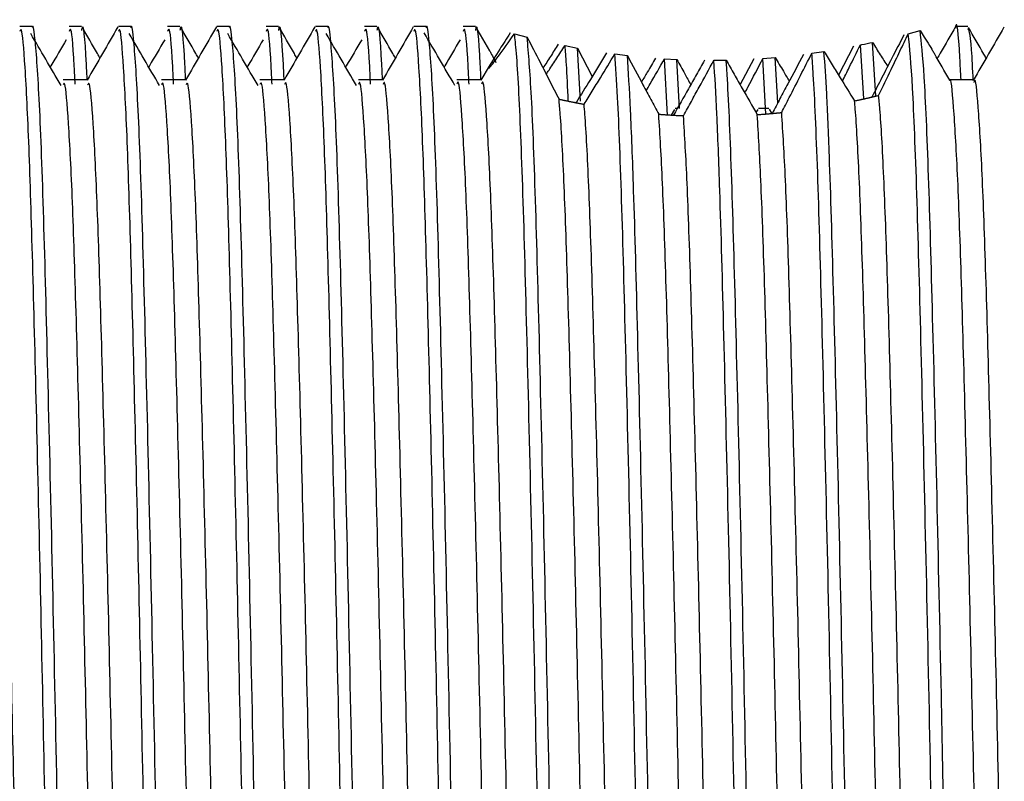
# Model space of a CAD drawing. Units: millimetres. Extents: x 5 to 995, y 5 to 995.
# Drawn here: x 807 to 814, y 484 to 490 of the extents above; entities that cross this region are included whole.
import ezdxf

# ---------------------------------------------------------------- set-up
doc = ezdxf.new("R2010")
doc.units = ezdxf.units.MM

msp = doc.modelspace()

# ---------------------------------------------------------------- linework, layer by layer
at = {"color": 7, "linetype": 'Continuous', "lineweight": 25}
for p, q in [((806.5979, 489.5912), (806.5042, 489.5912)), ((806.9728, 489.5912), (806.8791, 489.5912)), ((807.3479, 489.5912), (807.2542, 489.5912)), ((807.7228, 489.5912), (807.6291, 489.5912)), ((808.0979, 489.5912), (808.0042, 489.5912)), ((808.4728, 489.5912), (808.3791, 489.5912)), ((808.8479, 489.5912), (808.7542, 489.5912)), ((809.2228, 489.5912), (809.1291, 489.5912)), ((809.5979, 489.5912), (809.5042, 489.5912)), ((809.9728, 489.5912), (809.8791, 489.5912)), ((810.0821, 489.4057), (809.977, 489.5877)), ((813.2703, 489.5362), (813.3599, 489.5605)), ((813.723, 489.5912), (813.6291, 489.5912)), ((810.2705, 489.5343), (810.3676, 489.5095)), ((810.6557, 489.4454), (810.7511, 489.4273)), ((810.7734, 489.0228), (810.7511, 489.4273)), ((810.7511, 489.4273), (810.8636, 489.2115)), ((812.8522, 489.4404), (812.7386, 489.2216)), ((812.9308, 489.0397), (812.9052, 489.4509)), ((813.0237, 489.0613), (812.997, 489.4703)), ((811.0361, 489.3825), (811.1308, 489.3709)), ((811.4362, 488.9145), (811.4139, 489.3455)), ((811.4139, 489.3455), (811.5081, 489.3403)), ((811.5276, 488.9662), (811.5081, 489.3403)), ((811.7897, 489.3342), (811.8834, 489.3354)), ((812.0944, 489.3439), (811.9886, 489.1497)), ((812.1637, 489.3485), (812.2569, 489.356)), ((812.1861, 488.9228), (812.1637, 489.3485)), ((812.2766, 489.011), (812.2569, 489.356)), ((812.5357, 489.3877), (812.6283, 489.4013)), ((810.0778, 489.2893), (810.0158, 489.182)), ((810.0199, 489.1853), (809.8324, 489.1853)), ((810.6127, 489.0374), (810.61, 489.038)), ((812.9938, 489.0541), (812.9909, 489.0535)), ((810.7396, 489.0107), (810.7367, 489.0113)), ((811.4885, 488.9591), (811.464, 488.9167)), ((811.5107, 488.9662), (811.4942, 488.9662)), ((812.124, 488.9602), (812.1103, 488.9366)), ((812.2084, 488.9662), (812.1292, 488.9662)), ((812.2304, 488.9311), (812.2133, 488.9607)), ((812.8644, 489.0252), (812.8613, 489.0246)), ((811.3704, 488.9231), (811.3696, 488.9232)), ((811.482, 488.9157), (811.4802, 488.9158)), ((812.1226, 488.9201), (812.1199, 488.92)), ((812.233, 488.9291), (812.2275, 488.9286))]:
    msp.add_line(p, q, dxfattribs=at)
for points, knots in [([(813.672, 489.1852), (813.6691, 489.2435), (813.6552, 489.5245), (813.6411, 489.6495), (813.6298, 489.5826), (813.6291, 489.5784)], [0, 0, 0, 0, 0.197128, 0.950024, 1, 1, 1, 1]), ([(806.8572, 478.2119), (806.8488, 478.3019), (806.8306, 478.4969), (806.8022, 479.1806), (806.7751, 480.1334), (806.7458, 481.31), (806.7159, 482.634), (806.6882, 484.025), (806.6597, 485.4059), (806.6297, 486.6998), (806.6012, 487.8224), (806.5735, 488.7205), (806.5439, 489.3111), (806.5207, 489.5919), (806.5079, 489.563), (806.5042, 489.5544)], [0, 0, 0, 0, 0.070617, 0.152946, 0.23344, 0.315424, 0.397992, 0.478813, 0.560269, 0.642919, 0.724354, 0.805193, 0.887766, 0.966648, 1, 1, 1, 1]), ([(806.9728, 478.1212), (806.9643, 478.1364), (806.9452, 478.1703), (806.9133, 478.7246), (806.8813, 479.645), (806.8499, 480.8831), (806.8159, 482.3345), (806.7844, 483.8982), (806.7525, 485.4574), (806.7186, 486.8978), (806.6875, 488.1122), (806.6551, 489.0242), (806.625, 489.4677), (806.6065, 489.6145), (806.5987, 489.5848), (806.5979, 489.5817)], [0, 0, 0, 0, 0.070465, 0.157838, 0.244004, 0.329767, 0.417164, 0.503021, 0.589087, 0.676472, 0.762065, 0.848424, 0.935758, 0.993316, 1, 1, 1, 1]), ([(806.9246, 489.1531), (806.9224, 489.1989), (806.9104, 489.4526), (806.895, 489.5979), (806.8824, 489.563), (806.8791, 489.5539)], [0, 0, 0, 0, 0.139939, 0.775999, 1, 1, 1, 1]), ([(807.0165, 489.1831), (807.0146, 489.2236), (807.0017, 489.4994), (806.9871, 489.632), (806.9747, 489.5704), (806.9728, 489.5612)], [0, 0, 0, 0, 0.127631, 0.870598, 1, 1, 1, 1]), ([(807.1136, 489.3512), (807.1072, 489.3623), (807.0616, 489.4411), (807.0161, 489.5199), (806.977, 489.5877)], [0, 0, 0, 0, 0.140869, 1, 1, 1, 1]), ([(807.2505, 489.5882), (807.2114, 489.5205), (807.1332, 489.3851), (807.055, 489.2497), (807.0158, 489.182)], [0, 0, 0, 0, 0.4998, 1, 1, 1, 1]), ([(807.6072, 478.2119), (807.5988, 478.3019), (807.5806, 478.4969), (807.5522, 479.1806), (807.5251, 480.1334), (807.4958, 481.31), (807.4659, 482.634), (807.4382, 484.025), (807.4097, 485.4059), (807.3797, 486.6998), (807.3512, 487.8224), (807.3235, 488.7205), (807.2939, 489.3111), (807.2707, 489.5919), (807.2579, 489.563), (807.2542, 489.5544)], [0, 0, 0, 0, 0.070614, 0.152944, 0.233438, 0.315422, 0.39799, 0.478812, 0.560268, 0.642918, 0.724353, 0.805192, 0.887766, 0.966647, 1, 1, 1, 1]), ([(807.7228, 478.1212), (807.7143, 478.1364), (807.6952, 478.1703), (807.6633, 478.7246), (807.6313, 479.645), (807.5999, 480.8831), (807.5659, 482.3345), (807.5344, 483.8982), (807.5025, 485.4574), (807.4686, 486.8978), (807.4375, 488.1122), (807.4051, 489.0242), (807.375, 489.4677), (807.3565, 489.6145), (807.3487, 489.5848), (807.3479, 489.5817)], [0, 0, 0, 0, 0.070465, 0.157838, 0.244004, 0.329767, 0.417164, 0.503021, 0.589087, 0.676472, 0.762065, 0.848424, 0.935758, 0.993316, 1, 1, 1, 1]), ([(807.6746, 489.1531), (807.6724, 489.1989), (807.6604, 489.4526), (807.645, 489.5979), (807.6324, 489.563), (807.6291, 489.5539)], [0, 0, 0, 0, 0.13994, 0.775999, 1, 1, 1, 1]), ([(807.7665, 489.1831), (807.7646, 489.2236), (807.7517, 489.4994), (807.7371, 489.632), (807.7247, 489.5704), (807.7228, 489.5612)], [0, 0, 0, 0, 0.127631, 0.870598, 1, 1, 1, 1]), ([(807.8636, 489.3512), (807.8572, 489.3623), (807.8116, 489.4411), (807.7661, 489.5199), (807.727, 489.5877)], [0, 0, 0, 0, 0.140961, 1, 1, 1, 1]), ([(808.0005, 489.5882), (807.9614, 489.5205), (807.8832, 489.3851), (807.805, 489.2497), (807.7658, 489.182)], [0, 0, 0, 0, 0.499852, 1, 1, 1, 1]), ([(808.3572, 478.2119), (808.3488, 478.3019), (808.3306, 478.4969), (808.3022, 479.1806), (808.2751, 480.1334), (808.2458, 481.31), (808.2159, 482.634), (808.1882, 484.025), (808.1597, 485.4059), (808.1297, 486.6998), (808.1012, 487.8224), (808.0735, 488.7205), (808.0439, 489.3111), (808.0207, 489.5919), (808.0079, 489.563), (808.0042, 489.5544)], [0, 0, 0, 0, 0.070611, 0.152941, 0.233436, 0.31542, 0.397988, 0.47881, 0.560266, 0.642917, 0.724352, 0.805191, 0.887766, 0.966647, 1, 1, 1, 1]), ([(808.4728, 478.1212), (808.4643, 478.1364), (808.4452, 478.1703), (808.4133, 478.7246), (808.3813, 479.645), (808.3499, 480.8831), (808.3159, 482.3345), (808.2844, 483.8982), (808.2525, 485.4574), (808.2186, 486.8978), (808.1875, 488.1122), (808.1551, 489.0242), (808.125, 489.4677), (808.1065, 489.6145), (808.0987, 489.5848), (808.0979, 489.5817)], [0, 0, 0, 0, 0.070465, 0.157838, 0.244004, 0.329767, 0.417164, 0.503021, 0.589087, 0.676472, 0.762065, 0.848424, 0.935758, 0.993316, 1, 1, 1, 1]), ([(808.4246, 489.1531), (808.4224, 489.1989), (808.4104, 489.4526), (808.395, 489.5979), (808.3824, 489.563), (808.3791, 489.5539)], [0, 0, 0, 0, 0.13994, 0.775999, 1, 1, 1, 1]), ([(808.5165, 489.1831), (808.5146, 489.2236), (808.5017, 489.4994), (808.4871, 489.632), (808.4747, 489.5704), (808.4728, 489.5612)], [0, 0, 0, 0, 0.127631, 0.870598, 1, 1, 1, 1]), ([(808.6136, 489.3512), (808.6072, 489.3623), (808.5616, 489.4411), (808.5161, 489.5199), (808.477, 489.5877)], [0, 0, 0, 0, 0.141053, 1, 1, 1, 1]), ([(808.7505, 489.5882), (808.7114, 489.5205), (808.6332, 489.3851), (808.555, 489.2497), (808.5158, 489.182)], [0, 0, 0, 0, 0.499904, 1, 1, 1, 1]), ([(809.1072, 478.2119), (809.0988, 478.3019), (809.0806, 478.4969), (809.0522, 479.1806), (809.0251, 480.1334), (808.9958, 481.31), (808.9659, 482.634), (808.9382, 484.025), (808.9097, 485.4059), (808.8797, 486.6998), (808.8512, 487.8224), (808.8235, 488.7205), (808.7939, 489.3111), (808.7707, 489.5919), (808.7579, 489.563), (808.7542, 489.5544)], [0, 0, 0, 0, 0.070609, 0.152939, 0.233433, 0.315418, 0.397987, 0.478809, 0.560265, 0.642916, 0.724351, 0.805191, 0.887765, 0.966647, 1, 1, 1, 1]), ([(809.2228, 478.1212), (809.2143, 478.1364), (809.1952, 478.1703), (809.1633, 478.7246), (809.1313, 479.645), (809.0999, 480.8831), (809.0659, 482.3345), (809.0344, 483.8982), (809.0025, 485.4574), (808.9686, 486.8978), (808.9375, 488.1122), (808.9051, 489.0242), (808.875, 489.4677), (808.8565, 489.6145), (808.8487, 489.5848), (808.8479, 489.5817)], [0, 0, 0, 0, 0.070465, 0.157838, 0.244004, 0.329767, 0.417164, 0.503021, 0.589087, 0.676472, 0.762065, 0.848424, 0.935758, 0.993316, 1, 1, 1, 1]), ([(809.1746, 489.1531), (809.1724, 489.1989), (809.1604, 489.4526), (809.145, 489.5979), (809.1324, 489.563), (809.1291, 489.5539)], [0, 0, 0, 0, 0.13994, 0.775999, 1, 1, 1, 1]), ([(809.2665, 489.1831), (809.2646, 489.2236), (809.2517, 489.4994), (809.2371, 489.632), (809.2247, 489.5704), (809.2228, 489.5612)], [0, 0, 0, 0, 0.127631, 0.870598, 1, 1, 1, 1]), ([(809.3636, 489.3512), (809.3571, 489.3623), (809.3116, 489.4411), (809.2661, 489.52), (809.227, 489.5877)], [0, 0, 0, 0, 0.141145, 1, 1, 1, 1]), ([(809.5005, 489.5882), (809.4614, 489.5205), (809.3832, 489.3851), (809.305, 489.2497), (809.2658, 489.182)], [0, 0, 0, 0, 0.499955, 1, 1, 1, 1]), ([(809.8572, 478.2119), (809.8488, 478.3019), (809.8306, 478.4969), (809.8022, 479.1806), (809.7751, 480.1334), (809.7458, 481.31), (809.7159, 482.634), (809.6882, 484.025), (809.6597, 485.4059), (809.6297, 486.6998), (809.6012, 487.8224), (809.5735, 488.7205), (809.5439, 489.3111), (809.5207, 489.5919), (809.5079, 489.563), (809.5042, 489.5544)], [0, 0, 0, 0, 0.070606, 0.152936, 0.233431, 0.315416, 0.397985, 0.478807, 0.560264, 0.642915, 0.72435, 0.80519, 0.887765, 0.966647, 1, 1, 1, 1]), ([(809.9728, 478.1212), (809.9643, 478.1364), (809.9452, 478.1703), (809.9133, 478.7246), (809.8813, 479.645), (809.8499, 480.8831), (809.8159, 482.3345), (809.7844, 483.8982), (809.7525, 485.4574), (809.7186, 486.8978), (809.6875, 488.1122), (809.6551, 489.0242), (809.625, 489.4677), (809.6065, 489.6145), (809.5987, 489.5848), (809.5979, 489.5817)], [0, 0, 0, 0, 0.070465, 0.157838, 0.244004, 0.329767, 0.417164, 0.503021, 0.589087, 0.676472, 0.762065, 0.848424, 0.935758, 0.993316, 1, 1, 1, 1]), ([(809.9246, 489.1531), (809.9224, 489.1989), (809.9104, 489.4526), (809.895, 489.5979), (809.8824, 489.563), (809.8791, 489.5539)], [0, 0, 0, 0, 0.13994, 0.775999, 1, 1, 1, 1]), ([(810.0165, 489.1831), (810.0146, 489.2236), (810.0017, 489.4994), (809.9871, 489.632), (809.9747, 489.5704), (809.9728, 489.5612)], [0, 0, 0, 0, 0.127631, 0.870598, 1, 1, 1, 1]), ([(813.723, 478.105), (813.7223, 478.1005), (813.7109, 478.0322), (813.6888, 478.2938), (813.6548, 478.9102), (813.6252, 479.8883), (813.5958, 481.0498), (813.5684, 482.2395), (813.5438, 483.4108), (813.5193, 484.666), (813.4891, 486.0442), (813.4558, 487.4093), (813.4253, 488.5062), (813.392, 489.2841), (813.3704, 489.4694), (813.3599, 489.5605)], [0, 0, 0, 0, 0.006361, 0.09545, 0.18578, 0.274192, 0.351483, 0.429815, 0.492874, 0.554898, 0.644807, 0.734772, 0.822871, 0.912946, 1, 1, 1, 1]), ([(813.3599, 489.5605), (813.404, 489.4925), (813.4507, 489.4206), (813.4539, 489.4107), (813.4541, 489.4102)], [0, 0, 0, 0, 0.945821, 1, 1, 1, 1]), ([(813.6309, 489.5906), (813.5919, 489.5227), (813.5452, 489.4415), (813.4984, 489.3608), (813.4907, 489.3475)], [0, 0, 0, 0, 0.834849, 1, 1, 1, 1]), ([(813.7655, 489.1811), (813.7611, 489.2662), (813.7465, 489.5507), (813.7327, 489.5664), (813.723, 489.5774)], [0, 0, 0, 0, 0.299287, 1, 1, 1, 1]), ([(813.8634, 489.3507), (813.8577, 489.3605), (813.8128, 489.438), (813.7679, 489.5159), (813.7287, 489.5838)], [0, 0, 0, 0, 0.126803, 1, 1, 1, 1]), ([(813.9992, 489.5857), (813.9602, 489.5182), (813.882, 489.3829), (813.8037, 489.2474), (813.7645, 489.1795)], [0, 0, 0, 0, 0.498939, 1, 1, 1, 1]), ([(806.8175, 489.1414), (806.7784, 489.2086), (806.7015, 489.3409), (806.6245, 489.4722), (806.5866, 489.5368)], [0, 0, 0, 0, 0.507699, 1, 1, 1, 1]), ([(806.8573, 489.4909), (806.8183, 489.4246), (806.7776, 489.3554), (806.7368, 489.2857), (806.7351, 489.2828)], [0, 0, 0, 0, 0.959014, 1, 1, 1, 1]), ([(807.5675, 489.1414), (807.5284, 489.2085), (807.4515, 489.3407), (807.3745, 489.4721), (807.3366, 489.5368)], [0, 0, 0, 0, 0.507746, 1, 1, 1, 1]), ([(807.6073, 489.4909), (807.5683, 489.4245), (807.5275, 489.3552), (807.4868, 489.2856), (807.4851, 489.2827)], [0, 0, 0, 0, 0.959165, 1, 1, 1, 1]), ([(808.3175, 489.1414), (808.2784, 489.2085), (808.2015, 489.3406), (808.1245, 489.4721), (808.0866, 489.5368)], [0, 0, 0, 0, 0.507794, 1, 1, 1, 1]), ([(808.3573, 489.4909), (808.3183, 489.4244), (808.2775, 489.3551), (808.2368, 489.2855), (808.2351, 489.2826)], [0, 0, 0, 0, 0.959317, 1, 1, 1, 1]), ([(809.0675, 489.1414), (809.0284, 489.2084), (808.9514, 489.3405), (808.8745, 489.472), (808.8366, 489.5368)], [0, 0, 0, 0, 0.507842, 1, 1, 1, 1]), ([(809.1073, 489.4909), (809.0683, 489.4243), (809.0275, 489.355), (808.9868, 489.2854), (808.9851, 489.2826)], [0, 0, 0, 0, 0.959468, 1, 1, 1, 1]), ([(809.8175, 489.1414), (809.7784, 489.2084), (809.7002, 489.3424), (809.622, 489.4762), (809.5829, 489.5431)], [0, 0, 0, 0, 0.499962, 1, 1, 1, 1]), ([(809.8573, 489.4909), (809.8183, 489.4243), (809.7775, 489.3548), (809.7368, 489.2853), (809.7351, 489.2825)], [0, 0, 0, 0, 0.95962, 1, 1, 1, 1]), ([(810.0777, 489.2821), (810.076, 489.2771), (810.0714, 489.264), (810.1442, 489.3569), (810.2276, 489.474), (810.2705, 489.5343)], [0, 0, 0, 0, 0.235007, 0.606463, 1, 1, 1, 1]), ([(810.2391, 489.5426), (810.2106, 489.4987), (810.1353, 489.3827), (810.0999, 489.325), (810.0779, 489.2892)], [0, 0, 0, 0, 0.378356, 1, 1, 1, 1]), ([(810.6037, 478.2265), (810.6035, 478.2281), (810.5924, 478.3435), (810.5696, 478.7174), (810.5375, 479.6469), (810.5062, 480.8826), (810.4722, 482.3346), (810.4406, 483.8981), (810.4088, 485.4576), (810.3748, 486.8972), (810.3437, 488.1142), (810.3114, 489.0166), (810.2862, 489.4137), (810.273, 489.5158), (810.2705, 489.5343)], [0, 0, 0, 0, 0.001403, 0.100027, 0.19729, 0.294098, 0.39275, 0.489664, 0.586814, 0.685452, 0.782068, 0.879548, 0.97813, 1, 1, 1, 1]), ([(810.6957, 478.2448), (810.6833, 478.4276), (810.6597, 478.773), (810.6271, 479.8098), (810.5951, 481.0752), (810.5612, 482.5517), (810.5302, 484.1212), (810.4977, 485.6705), (810.4639, 487.0865), (810.4332, 488.2573), (810.4004, 489.1299), (810.3785, 489.3836), (810.3676, 489.5095)], [0, 0, 0, 0, 0.11041, 0.208725, 0.307495, 0.407652, 0.50569, 0.604782, 0.704868, 0.802707, 0.902081, 1, 1, 1, 1]), ([(810.3676, 489.5095), (810.3999, 489.4468), (810.4549, 489.3401), (810.5366, 489.1811), (810.5855, 489.0857), (810.61, 489.038)], [0, 0, 0, 0, 0.415191, 0.707236, 1, 1, 1, 1]), ([(813.2369, 489.5275), (813.2062, 489.4679), (813.1525, 489.3638), (813.0703, 489.2035), (813.0193, 489.104), (812.9938, 489.0541)], [0, 0, 0, 0, 0.399871, 0.699376, 1, 1, 1, 1]), ([(813.0446, 489.0663), (813.0766, 489.1328), (813.132, 489.2481), (813.2074, 489.4049), (813.2493, 489.4924), (813.2703, 489.5362)], [0, 0, 0, 0, 0.403873, 0.701152, 1, 1, 1, 1]), ([(813.6291, 478.104), (813.6195, 478.1333), (813.5994, 478.1946), (813.5646, 478.827), (813.5318, 479.8607), (813.4977, 481.2316), (813.4638, 482.7221), (813.4331, 484.2955), (813.4002, 485.8353), (813.3666, 487.23), (813.336, 488.369), (813.3029, 489.2022), (813.2811, 489.4255), (813.2703, 489.5362)], [0, 0, 0, 0, 0.082839, 0.1734, 0.277455, 0.367909, 0.45926, 0.548558, 0.639268, 0.730514, 0.819705, 0.910634, 1, 1, 1, 1]), ([(810.6037, 489.4559), (810.5839, 489.4246), (810.5448, 489.3626), (810.5072, 489.3037), (810.4885, 489.2746)], [0, 0, 0, 0, 0.505013, 1, 1, 1, 1]), ([(810.5131, 489.2268), (810.52, 489.2371), (810.5464, 489.2764), (810.5943, 489.3501), (810.6352, 489.4136), (810.6557, 489.4454)], [0, 0, 0, 0, 0.150339, 0.574726, 1, 1, 1, 1]), ([(810.6805, 489.0228), (810.676, 489.1253), (810.6677, 489.3149), (810.6595, 489.4043), (810.6557, 489.4454)], [0, 0, 0, 0, 0.540513, 1, 1, 1, 1]), ([(812.7683, 489.1737), (812.7858, 489.209), (812.832, 489.3024), (812.8771, 489.394), (812.9052, 489.4509)], [0, 0, 0, 0, 0.377743, 1, 1, 1, 1]), ([(812.9052, 489.4509), (812.9092, 489.4517), (812.9408, 489.4582), (812.9708, 489.4646), (812.997, 489.4703)], [0, 0, 0, 0, 0.125791, 1, 1, 1, 1]), ([(812.997, 489.4703), (813.0171, 489.4386), (813.057, 489.3758), (813.0948, 489.3171), (813.1136, 489.2879)], [0, 0, 0, 0, 0.503684, 1, 1, 1, 1]), ([(813.5861, 489.1823), (813.5471, 489.2499), (813.5032, 489.3259), (813.4593, 489.4019), (813.4544, 489.4103)], [0, 0, 0, 0, 0.889069, 1, 1, 1, 1]), ([(810.0817, 489.4055), (810.0825, 489.4043), (810.0873, 489.3976), (810.1106, 489.353), (810.1297, 489.3165)], [0, 0, 0, 0, 0.179665, 1, 1, 1, 1]), ([(810.973, 489.3912), (810.9523, 489.357), (810.9109, 489.2887), (810.8329, 489.1611), (810.776, 489.0694), (810.7396, 489.0107)], [0, 0, 0, 0, 0.264527, 0.529057, 1, 1, 1, 1]), ([(810.8011, 488.9989), (810.8218, 489.0321), (810.8632, 489.0984), (810.9416, 489.2259), (810.9992, 489.3214), (811.0361, 489.3825)], [0, 0, 0, 0, 0.264805, 0.529605, 1, 1, 1, 1]), ([(811.3448, 478.3321), (811.3348, 478.498), (811.3137, 478.8469), (811.2834, 479.8092), (811.2514, 481.0753), (811.2174, 482.5517), (811.1864, 484.1212), (811.154, 485.6705), (811.1202, 487.0862), (811.0894, 488.2585), (811.0608, 489.0171), (811.0429, 489.2818), (811.0361, 489.3825)], [0, 0, 0, 0, 0.094602, 0.198996, 0.303874, 0.410224, 0.514323, 0.619543, 0.725818, 0.829706, 0.935225, 1, 1, 1, 1]), ([(811.4381, 478.3384), (811.4379, 478.3409), (811.4266, 478.4962), (811.4038, 478.9446), (811.3729, 479.9682), (811.3403, 481.275), (811.3065, 482.7703), (811.2759, 484.3443), (811.2429, 485.8813), (811.2093, 487.2694), (811.1817, 488.2941), (811.1549, 488.9975), (811.1388, 489.2461), (811.1308, 489.3709)], [0, 0, 0, 0, 0.001701, 0.108497, 0.212975, 0.318755, 0.42546, 0.529753, 0.635819, 0.742389, 0.84658, 0.922979, 1, 1, 1, 1]), ([(811.1308, 489.3709), (811.1703, 489.2966), (811.2296, 489.1851), (811.3094, 489.0356), (811.3496, 488.9607), (811.3696, 488.9232)], [0, 0, 0, 0, 0.499641, 0.749779, 1, 1, 1, 1]), ([(811.3448, 489.3503), (811.3241, 489.3148), (811.2888, 489.2539), (811.2533, 489.1935), (811.2386, 489.1684)], [0, 0, 0, 0, 0.584531, 1, 1, 1, 1]), ([(811.2741, 489.1018), (811.2841, 489.1192), (811.3309, 489.1999), (811.3774, 489.2815), (811.4139, 489.3455)], [0, 0, 0, 0, 0.214862, 1, 1, 1, 1]), ([(811.7187, 489.3344), (811.6984, 489.2982), (811.6578, 489.2258), (811.579, 489.0861), (811.5202, 488.9829), (811.482, 488.9157)], [0, 0, 0, 0, 0.258501, 0.517003, 1, 1, 1, 1]), ([(811.5081, 489.3403), (811.5279, 489.3039), (811.563, 489.2397), (811.5983, 489.1754), (811.6136, 489.1475)], [0, 0, 0, 0, 0.56575, 1, 1, 1, 1]), ([(811.5579, 488.912), (811.578, 488.9482), (811.6182, 489.0207), (811.6955, 489.1614), (811.7526, 489.266), (811.7897, 489.3342)], [0, 0, 0, 0, 0.25834, 0.51668, 1, 1, 1, 1]), ([(812.0944, 478.3385), (812.0942, 478.3409), (812.0829, 478.4962), (812.0601, 478.9446), (812.0292, 479.9682), (811.9966, 481.275), (811.9628, 482.7703), (811.9321, 484.3443), (811.8992, 485.8814), (811.8656, 487.2693), (811.8383, 488.2788), (811.8125, 488.9628), (811.7974, 489.2101), (811.7897, 489.3342)], [0, 0, 0, 0, 0.001703, 0.109436, 0.214831, 0.321539, 0.429182, 0.53439, 0.641387, 0.748892, 0.853999, 0.926682, 1, 1, 1, 1]), ([(812.1886, 478.3321), (812.1753, 478.563), (812.151, 478.9869), (812.1185, 480.1433), (812.0855, 481.476), (812.052, 482.9914), (812.0214, 484.5666), (811.9881, 486.0894), (811.9548, 487.4471), (811.9243, 488.5383), (811.8994, 489.0997), (811.8859, 489.2995), (811.8834, 489.3354)], [0, 0, 0, 0, 0.12573, 0.230742, 0.337665, 0.44496, 0.549898, 0.657051, 0.764149, 0.869098, 0.976437, 1, 1, 1, 1]), ([(811.8834, 489.3354), (811.9038, 489.2993), (811.9446, 489.2271), (812.0233, 489.0884), (812.0819, 488.9862), (812.1199, 488.92)], [0, 0, 0, 0, 0.259787, 0.519573, 1, 1, 1, 1]), ([(812.0254, 489.0851), (812.0333, 489.1001), (812.0796, 489.188), (812.1256, 489.2757), (812.1637, 489.3485)], [0, 0, 0, 0, 0.170804, 1, 1, 1, 1]), ([(812.472, 489.3793), (812.4325, 489.3046), (812.3731, 489.1926), (812.2932, 489.0422), (812.2531, 488.9668), (812.233, 488.9291)], [0, 0, 0, 0, 0.499614, 0.749763, 1, 1, 1, 1]), ([(812.2569, 489.356), (812.2776, 489.3206), (812.3132, 489.2599), (812.3487, 489.1998), (812.3636, 489.1747)], [0, 0, 0, 0, 0.583178, 1, 1, 1, 1]), ([(812.3061, 488.9363), (812.3254, 488.9741), (812.3736, 489.0686), (812.4502, 489.2193), (812.5072, 489.3316), (812.5357, 489.3877)], [0, 0, 0, 0, 0.249793, 0.624748, 1, 1, 1, 1]), ([(812.8522, 478.242), (812.8444, 478.3453), (812.8289, 478.5516), (812.8023, 479.1811), (812.7748, 480.137), (812.7418, 481.4777), (812.7082, 482.991), (812.6777, 484.5668), (812.6443, 486.0893), (812.6111, 487.4473), (812.5805, 488.5376), (812.5543, 489.1321), (812.5395, 489.3361), (812.5357, 489.3877)], [0, 0, 0, 0, 0.072415, 0.144636, 0.245895, 0.348997, 0.452457, 0.553644, 0.656968, 0.760238, 0.861436, 0.964938, 1, 1, 1, 1]), ([(812.9478, 478.2227), (812.9412, 478.3035), (812.9236, 478.5202), (812.8946, 479.2045), (812.8641, 480.3122), (812.8307, 481.6838), (812.7975, 483.2129), (812.7669, 484.7883), (812.7333, 486.2939), (812.7004, 487.6203), (812.6737, 488.5301), (812.6489, 489.1082), (812.6352, 489.3035), (812.6283, 489.4013)], [0, 0, 0, 0, 0.060817, 0.163273, 0.263527, 0.365963, 0.468217, 0.568507, 0.671107, 0.773116, 0.873525, 0.936673, 1, 1, 1, 1]), ([(812.6283, 489.4013), (812.649, 489.3676), (812.6902, 489.3), (812.7682, 489.1734), (812.8249, 489.0828), (812.8613, 489.0246)], [0, 0, 0, 0, 0.2633124, 0.5266288, 1, 1, 1, 1]), ([(807.0199, 489.1853), (806.9887, 489.1853), (806.9262, 489.1853), (806.8637, 489.1853), (806.8324, 489.1853)], [0, 0, 0, 0, 0.4997282, 1, 1, 1, 1]), ([(807.7699, 489.1853), (807.7387, 489.1853), (807.6762, 489.1853), (807.6137, 489.1853), (807.5824, 489.1853)], [0, 0, 0, 0, 0.499796, 1, 1, 1, 1]), ([(808.5199, 489.1853), (808.4887, 489.1853), (808.4262, 489.1853), (808.3637, 489.1853), (808.3324, 489.1853)], [0, 0, 0, 0, 0.499864, 1, 1, 1, 1]), ([(809.2699, 489.1853), (809.2387, 489.1853), (809.1762, 489.1853), (809.1137, 489.1853), (809.0824, 489.1853)], [0, 0, 0, 0, 0.499932, 1, 1, 1, 1]), ([(813.7699, 489.1853), (813.7387, 489.1853), (813.6769, 489.1852), (813.6151, 489.1853), (813.5844, 489.1853)], [0, 0, 0, 0, 0.504089, 1, 1, 1, 1]), ([(813.9573, 478.5165), (813.9495, 478.5297), (813.9324, 478.5586), (813.9039, 478.9758), (813.8746, 479.667), (813.8475, 480.6058), (813.8178, 481.7312), (813.7881, 482.9809), (813.7608, 484.2773), (813.7317, 485.5501), (813.7017, 486.726), (813.6739, 487.7289), (813.6456, 488.5182), (813.6155, 489.0007), (813.5961, 489.2148), (813.5865, 489.179), (813.5862, 489.1781)], [0, 0, 0, 0, 0.065252, 0.143718, 0.221682, 0.298178, 0.376402, 0.454712, 0.531256, 0.609093, 0.6876, 0.76452, 0.841827, 0.920383, 0.997896, 1, 1, 1, 1]), ([(814.1464, 478.5105), (814.1381, 478.5239), (814.1204, 478.5525), (814.0914, 478.9752), (814.0621, 479.6672), (814.035, 480.6057), (814.0053, 481.7312), (813.9756, 482.9809), (813.9483, 484.2773), (813.9192, 485.5501), (813.8892, 486.726), (813.8614, 487.7293), (813.8331, 488.5168), (813.803, 489.0057), (813.7823, 489.2175), (813.7714, 489.1708), (813.7698, 489.1642)], [0, 0, 0, 0, 0.06861, 0.145907, 0.222711, 0.298069, 0.375128, 0.452272, 0.527677, 0.604355, 0.681694, 0.757468, 0.833625, 0.911011, 0.987371, 1, 1, 1, 1]), ([(806.6227, 478.6222), (806.6157, 478.6834), (806.599, 478.8302), (806.5718, 479.4079), (806.5445, 480.2602), (806.5155, 481.3302), (806.4855, 482.5465), (806.4574, 483.8352), (806.4294, 485.1239), (806.3994, 486.3422), (806.3705, 487.4106), (806.3431, 488.2768), (806.3133, 488.8725), (806.2885, 489.1746), (806.2746, 489.1543), (806.2699, 489.1476)], [0, 0, 0, 0, 0.059153, 0.14167, 0.222336, 0.304095, 0.386767, 0.467944, 0.549097, 0.631766, 0.713544, 0.794198, 0.876706, 0.958938, 1, 1, 1, 1]), ([(807.209, 478.5339), (807.2036, 478.5265), (807.1888, 478.5066), (807.1631, 478.8201), (807.1333, 479.4244), (807.106, 480.2959), (807.077, 481.3689), (807.047, 482.5897), (807.0191, 483.8793), (806.9909, 485.1669), (806.9609, 486.3814), (806.932, 487.4437), (806.9046, 488.3022), (806.8747, 488.8876), (806.8504, 489.1793), (806.8368, 489.1553), (806.8324, 489.1477)], [0, 0, 0, 0, 0.045244, 0.122234, 0.199427, 0.274878, 0.351457, 0.428815, 0.504701, 0.580731, 0.658106, 0.73457, 0.810093, 0.887337, 0.964245, 1, 1, 1, 1]), ([(807.3728, 478.6196), (807.3654, 478.6861), (807.3483, 478.8411), (807.3208, 479.4329), (807.2935, 480.2936), (807.2645, 481.3695), (807.2345, 482.5896), (807.2066, 483.8794), (807.1784, 485.1669), (807.1484, 486.3814), (807.1195, 487.4437), (807.0921, 488.3022), (807.0622, 488.8876), (807.0379, 489.1794), (807.0242, 489.1553), (807.0199, 489.1477)], [0, 0, 0, 0, 0.061986, 0.144468, 0.225089, 0.306915, 0.389573, 0.470659, 0.551899, 0.634575, 0.716278, 0.796976, 0.879512, 0.96169, 1, 1, 1, 1]), ([(807.959, 478.5327), (807.9532, 478.5268), (807.9382, 478.5112), (807.9121, 478.8359), (807.8823, 479.4503), (807.8551, 480.3294), (807.826, 481.4085), (807.796, 482.6328), (807.7682, 483.9235), (807.7399, 485.2098), (807.7098, 486.4205), (807.6811, 487.4764), (807.6536, 488.3272), (807.6237, 488.9023), (807.5997, 489.1839), (807.5864, 489.1564), (807.5824, 489.1481)], [0, 0, 0, 0, 0.047843, 0.124876, 0.202035, 0.277451, 0.354093, 0.431436, 0.507244, 0.583355, 0.660735, 0.737128, 0.8127, 0.889969, 0.966825, 1, 1, 1, 1]), ([(808.1228, 478.6168), (808.1151, 478.6887), (808.0976, 478.8522), (808.0698, 479.4582), (808.0426, 480.3272), (808.0135, 481.4091), (807.9835, 482.6327), (807.9557, 483.9236), (807.9274, 485.2098), (807.8973, 486.4205), (807.8686, 487.4764), (807.8411, 488.3272), (807.8112, 488.9023), (807.7872, 489.184), (807.7739, 489.1564), (807.7699, 489.1481)], [0, 0, 0, 0, 0.064822, 0.147267, 0.227851, 0.309744, 0.392386, 0.473389, 0.554715, 0.637397, 0.719025, 0.799775, 0.882339, 0.96446, 1, 1, 1, 1]), ([(808.709, 478.5311), (808.7029, 478.5268), (808.6875, 478.516), (808.6611, 478.852), (808.6313, 479.4764), (808.6041, 480.3631), (808.575, 481.4483), (808.545, 482.6761), (808.5173, 483.9677), (808.4888, 485.2526), (808.4588, 486.4594), (808.4302, 487.509), (808.4026, 488.352), (808.3727, 488.9166), (808.3491, 489.1885), (808.3361, 489.1577), (808.3324, 489.1489)], [0, 0, 0, 0, 0.050444, 0.127518, 0.20464, 0.280027, 0.356728, 0.434054, 0.509791, 0.585979, 0.663362, 0.739682, 0.815309, 0.8926, 0.969401, 1, 1, 1, 1]), ([(808.8728, 478.6135), (808.8648, 478.6912), (808.8469, 478.8633), (808.8188, 479.4838), (808.7917, 480.3611), (808.7625, 481.4488), (808.7325, 482.6759), (808.7048, 483.9678), (808.6763, 485.2526), (808.6463, 486.4594), (808.6177, 487.509), (808.5901, 488.352), (808.5602, 488.9166), (808.5366, 489.1885), (808.5236, 489.1577), (808.5199, 489.1489)], [0, 0, 0, 0, 0.067657, 0.150063, 0.230616, 0.312573, 0.395197, 0.476124, 0.557533, 0.640218, 0.721768, 0.802576, 0.885164, 0.967227, 1, 1, 1, 1]), ([(809.459, 478.5292), (809.4526, 478.5268), (809.4369, 478.5208), (809.4101, 478.8686), (809.3804, 479.5028), (809.3532, 480.397), (809.324, 481.4882), (809.294, 482.7194), (809.2664, 484.012), (809.2378, 485.2954), (809.2078, 486.498), (809.1793, 487.5412), (809.1516, 488.3764), (809.1217, 488.9305), (809.0985, 489.1929), (809.0858, 489.1591), (809.0824, 489.15)], [0, 0, 0, 0, 0.053105, 0.130212, 0.20729, 0.282649, 0.359403, 0.436705, 0.51237, 0.58863, 0.666008, 0.742248, 0.81793, 0.895237, 0.971976, 1, 1, 1, 1]), ([(809.6228, 478.61), (809.6144, 478.6935), (809.5962, 478.8746), (809.5678, 479.5097), (809.5407, 480.3952), (809.5115, 481.4887), (809.4815, 482.7192), (809.4539, 484.012), (809.4253, 485.2954), (809.3953, 486.4981), (809.3668, 487.5412), (809.3391, 488.3764), (809.3092, 488.9305), (809.286, 489.1929), (809.2733, 489.1591), (809.2698, 489.15)], [0, 0, 0, 0, 0.070493, 0.152857, 0.233385, 0.315403, 0.398006, 0.478862, 0.560352, 0.643037, 0.724506, 0.805379, 0.887988, 0.96999, 1, 1, 1, 1]), ([(810.1933, 478.5361), (810.1918, 478.5456), (810.1806, 478.6126), (810.1591, 478.88), (810.1294, 479.5309), (810.1023, 480.4309), (810.0729, 481.5284), (810.043, 482.7627), (810.0155, 484.0562), (809.9868, 485.3381), (809.9568, 486.5365), (809.9284, 487.5732), (809.9006, 488.4006), (809.8706, 488.9441), (809.8478, 489.1972), (809.8354, 489.1606), (809.8324, 489.1515)], [0, 0, 0, 0, 0.013265, 0.093875, 0.174374, 0.253102, 0.333363, 0.414116, 0.493119, 0.572883, 0.653737, 0.733322, 0.812475, 0.893274, 0.9734, 1, 1, 1, 1]), ([(810.3734, 478.5867), (810.3645, 478.6833), (810.3457, 478.8862), (810.3169, 479.5347), (810.2898, 480.4298), (810.2604, 481.5287), (810.2305, 482.7627), (810.203, 484.0562), (810.1743, 485.3381), (810.1443, 486.5365), (810.1159, 487.5732), (810.0881, 488.4006), (810.0581, 488.9441), (810.0353, 489.1972), (810.0229, 489.1606), (810.0198, 489.1515)], [0, 0, 0, 0, 0.074719, 0.156915, 0.237303, 0.319257, 0.401712, 0.482382, 0.563828, 0.646386, 0.727649, 0.808471, 0.890975, 0.97279, 1, 1, 1, 1]), ([(810.9242, 478.7052), (810.9188, 478.7795), (810.9036, 478.9896), (810.8784, 479.5607), (810.8513, 480.4645), (810.8219, 481.5689), (810.792, 482.8062), (810.7645, 484.1004), (810.7358, 485.3808), (810.7058, 486.5744), (810.6775, 487.6065), (810.6496, 488.4188), (810.6263, 488.8536), (810.6132, 489.0016), (810.61, 489.038)], [0, 0, 0, 0, 0.0505564, 0.143053, 0.2335535, 0.325893, 0.4187051, 0.5094702, 0.6012607, 0.6942121, 0.7856151, 0.8767044, 0.9696177, 1, 1, 1, 1]), ([(810.61, 489.038), (810.6128, 489.0374), (810.6185, 489.0361), (810.627, 489.0343), (810.6357, 489.0324), (810.6443, 489.0305), (810.653, 489.0286), (810.6618, 489.0267), (810.6706, 489.0249), (810.6795, 489.023), (810.6884, 489.0211), (810.6974, 489.0193), (810.7064, 489.0174), (810.7155, 489.0156), (810.7246, 489.0137), (810.7337, 489.0119), (810.743, 489.0101), (810.7522, 489.0082), (810.7615, 489.0064), (810.7709, 489.0046), (810.7806, 489.0027), (810.7907, 489.0008), (810.7976, 488.9995), (810.8011, 488.9989)], [0, 0, 0, 0, 0.047192, 0.094383, 0.141575, 0.188767, 0.235959, 0.28315, 0.330342, 0.377534, 0.424726, 0.471917, 0.519109, 0.566301, 0.613493, 0.660684, 0.707876, 0.755068, 0.80226, 0.849451, 0.896643, 0.94832, 1, 1, 1, 1]), ([(812.8613, 489.0246), (812.8642, 489.0252), (812.8701, 489.0264), (812.8789, 489.0283), (812.8876, 489.0302), (812.8963, 489.0321), (812.9049, 489.0339), (812.9135, 489.0358), (812.922, 489.0377), (812.9304, 489.0396), (812.9388, 489.0415), (812.9472, 489.0434), (812.9555, 489.0453), (812.9637, 489.0471), (812.9719, 489.049), (812.98, 489.0509), (812.9881, 489.0528), (812.9961, 489.0547), (813.0041, 489.0566), (813.012, 489.0585), (813.0198, 489.0603), (813.0279, 489.0623), (813.0362, 489.0643), (813.0418, 489.0657), (813.0446, 489.0663)], [0, 0, 0, 0, 0.045027, 0.090055, 0.135082, 0.18011, 0.225137, 0.270165, 0.315192, 0.360219, 0.405247, 0.450274, 0.495302, 0.540329, 0.585357, 0.630384, 0.675411, 0.720439, 0.765466, 0.810494, 0.855521, 0.900549, 0.950273, 1, 1, 1, 1]), ([(813.3835, 478.5231), (813.3797, 478.5446), (813.3664, 478.6214), (813.3425, 478.9537), (813.3131, 479.6398), (813.2859, 480.5702), (813.2563, 481.6904), (813.2265, 482.9371), (813.1993, 484.2331), (813.1702, 485.508), (813.1402, 486.688), (813.1123, 487.7003), (813.0841, 488.4878), (813.0608, 488.8996), (813.0478, 489.0336), (813.0446, 489.0663)], [0, 0, 0, 0, 0.033679, 0.11977, 0.205397, 0.289338, 0.375143, 0.461127, 0.545169, 0.630527, 0.716707, 0.801209, 0.885966, 0.972176, 1, 1, 1, 1]), ([(811.1096, 478.7323), (811.1049, 478.7991), (811.0903, 479.0069), (811.0659, 479.5605), (811.0388, 480.4646), (811.0094, 481.5688), (810.9795, 482.8062), (810.952, 484.1004), (810.9233, 485.3808), (810.8933, 486.5744), (810.865, 487.6063), (810.8371, 488.4193), (810.815, 488.8293), (810.8031, 488.9742), (810.8011, 488.9989)], [0, 0, 0, 0, 0.044575, 0.138775, 0.230942, 0.324982, 0.419503, 0.51194, 0.605421, 0.700084, 0.793171, 0.885938, 0.980562, 1, 1, 1, 1]), ([(813.1868, 478.5795), (813.1861, 478.5853), (813.1757, 478.6693), (813.155, 478.9522), (813.1255, 479.6402), (813.0984, 480.5701), (813.0688, 481.6904), (813.039, 482.9371), (813.0118, 484.2331), (812.9827, 485.508), (812.9527, 486.688), (812.9248, 487.7001), (812.8966, 488.4884), (812.8747, 488.8727), (812.8631, 489.0044), (812.8613, 489.0246)], [0, 0, 0, 0, 0.0065936, 0.0962296, 0.185383, 0.2727813, 0.3621195, 0.4516449, 0.539148, 0.6280216, 0.7177502, 0.8057323, 0.8939798, 0.9837405, 1, 1, 1, 1]), ([(811.669, 478.7738), (811.665, 478.834), (811.6511, 479.0434), (811.6274, 479.5874), (811.6004, 480.4994), (811.5709, 481.6093), (811.541, 482.8497), (811.5136, 484.1447), (811.4848, 485.423), (811.4547, 486.6136), (811.4266, 487.634), (811.3989, 488.4482), (811.3793, 488.7656), (811.3696, 488.9232)], [0, 0, 0, 0, 0.039079, 0.136045, 0.23097, 0.327893, 0.425215, 0.520362, 0.616733, 0.714226, 0.81, 0.905647, 1, 1, 1, 1]), ([(811.3696, 488.9232), (811.3734, 488.9229), (811.381, 488.9223), (811.3905, 488.9216), (811.3981, 488.9211), (811.4057, 488.9205), (811.4152, 488.9198), (811.4248, 488.9192), (811.4324, 488.9187), (811.4401, 488.9182), (811.4496, 488.9176), (811.4592, 488.917), (811.4688, 488.9164), (811.4784, 488.9159), (811.488, 488.9153), (811.4976, 488.9148), (811.5054, 488.9144), (811.5131, 488.914), (811.5208, 488.9136), (811.5304, 488.9132), (811.5401, 488.9127), (811.5493, 488.9123), (811.5546, 488.9121), (811.5579, 488.912)], [0, 0, 0, 0, 0.061088, 0.122176, 0.15272, 0.183264, 0.244352, 0.30544, 0.335984, 0.366528, 0.427616, 0.488705, 0.519249, 0.580337, 0.641425, 0.671969, 0.733057, 0.763601, 0.794145, 0.855233, 0.916321, 0.946865, 1, 1, 1, 1]), ([(811.8564, 478.774), (811.8525, 478.8341), (811.8386, 479.0435), (811.8149, 479.5874), (811.7879, 480.4994), (811.7584, 481.6093), (811.7285, 482.8497), (811.7011, 484.1447), (811.6723, 485.423), (811.6422, 486.6135), (811.6141, 487.6341), (811.5866, 488.4404), (811.5674, 488.757), (811.5579, 488.912)], [0, 0, 0, 0, 0.03915, 0.13638, 0.231563, 0.328749, 0.426335, 0.521741, 0.618374, 0.716132, 0.812166, 0.908073, 1, 1, 1, 1]), ([(812.1199, 488.92), (812.1237, 488.9202), (812.1313, 488.9208), (812.1408, 488.9215), (812.1503, 488.9222), (812.1598, 488.9229), (812.1692, 488.9236), (812.1768, 488.9242), (812.1844, 488.9248), (812.1938, 488.9256), (812.2032, 488.9264), (812.2126, 488.9272), (812.222, 488.9281), (812.2314, 488.9289), (812.2388, 488.9296), (812.2463, 488.9303), (812.2556, 488.9312), (812.2649, 488.9321), (812.2724, 488.9328), (812.2798, 488.9336), (812.2882, 488.9344), (812.2976, 488.9354), (812.3033, 488.936), (812.3061, 488.9363)], [0, 0, 0, 0, 0.0604442, 0.1208884, 0.1511103, 0.2115545, 0.2719986, 0.3022206, 0.3324425, 0.3928867, 0.4533309, 0.4835528, 0.543997, 0.6044412, 0.6346631, 0.664885, 0.7253292, 0.7857734, 0.8159953, 0.8462173, 0.9066614, 0.95333, 1, 1, 1, 1]), ([(812.422, 478.7326), (812.4167, 478.81), (812.4015, 479.0303), (812.3765, 479.6152), (812.3494, 480.5342), (812.3199, 481.6499), (812.29, 482.8933), (812.2627, 484.1889), (812.2338, 485.4654), (812.2037, 486.6514), (812.1757, 487.6653), (812.1483, 488.4595), (812.1291, 488.7695), (812.1199, 488.92)], [0, 0, 0, 0, 0.052019, 0.148027, 0.242075, 0.338161, 0.434546, 0.52876, 0.624323, 0.720902, 0.815685, 0.910551, 1, 1, 1, 1]), ([(812.6118, 478.7048), (812.6057, 478.7897), (812.5897, 479.0122), (812.564, 479.6155), (812.5369, 480.5341), (812.5074, 481.6499), (812.4775, 482.8933), (812.4502, 484.1889), (812.4213, 485.4654), (812.3912, 486.6514), (812.3632, 487.6653), (812.3354, 488.471), (812.3158, 488.782), (812.3061, 488.9363)], [0, 0, 0, 0, 0.0585887, 0.153538, 0.2465477, 0.3415742, 0.4368955, 0.5300703, 0.624579, 0.7200923, 0.8138298, 0.9076497, 1, 1, 1, 1])]:
    msp.add_open_spline(points, degree=3, knots=knots, dxfattribs=at)

doc.saveas('drawing.dxf')
